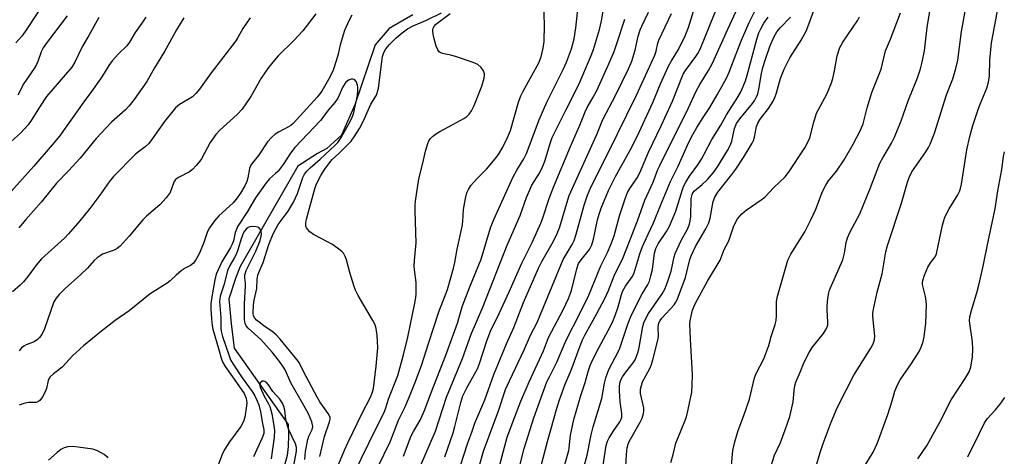
# Model space of a CAD drawing. Units: inches. Extents: x 1255770 to 1261770, y 585450 to 589450.
# Drawn here: x 1256643 to 1256939, y 586457 to 586588 of the extents above; entities that cross this region are included whole.
import ezdxf

# ---------------------------------------------------------------- set-up
doc = ezdxf.new("R2010")
doc.units = ezdxf.units.IN
doc.header["$MEASUREMENT"] = 0
doc.layers.add('HYDRO-Single Line Stream', color=4, linetype='Continuous')
doc.layers.add('Undefined', color=1, linetype='Continuous')

msp = doc.modelspace()

# ---------------------------------------------------------------- linework, layer by layer
at = {"layer": 'HYDRO-Single Line Stream'}
msp.add_lwpolyline([(1256760.99, 586589.68), (1256753.81, 586585.59), (1256749.67, 586580.67), (1256743.5, 586562.65), (1256739.81, 586554.27), (1256739.55, 586553.5), (1256735.15, 586549.47), (1256732.32, 586547.97), (1256726.39, 586544.21), (1256709.14, 586514.02), (1256707.82, 586510.72), (1256705.69, 586504.35), (1256706.36, 586496.93), (1256707.29, 586489.51), (1256723.56, 586466.56), (1256723.62, 586463.34), (1256723.48, 586459.94), (1256723.18, 586457.2), (1256722.44, 586454.38)], dxfattribs=at)
at = {"layer": 'Undefined'}
for points, elevation in [([(1256881.98, 586453.72), (1256883.31, 586458.11), (1256884.23, 586460.81), (1256886.6, 586467.24), (1256888.39, 586471.59), (1256891.09, 586476.92), (1256893.48, 586481.38), (1256898.56, 586489.52), (1256899.24, 586490.79), (1256899.65, 586492.05), (1256899.79, 586493.09), (1256899.18, 586498.99), (1256899.14, 586499.84), (1256899.21, 586500.69), (1256900.43, 586506.31), (1256901.96, 586511.81), (1256903.09, 586518.43), (1256903.55, 586520.4), (1256907.8, 586533.05), (1256909.6, 586539.44), (1256910.05, 586540.81), (1256910.89, 586542.51), (1256915.09, 586548.52), (1256915.86, 586549.78), (1256916.36, 586550.85), (1256917.64, 586554.15), (1256921.31, 586565.65), (1256923.13, 586570.47), (1256924.11, 586573.56), (1256924.63, 586576.05), (1256925.8, 586584.65), (1256927.91, 586596.27)], 702), ([(1256750.42, 586453.76), (1256754.12, 586461.37), (1256754.88, 586463.13), (1256756.7, 586467.9), (1256758.54, 586471.71), (1256759.94, 586474.95), (1256761.77, 586479.46), (1256763.66, 586484.59), (1256765.64, 586490.91), (1256768.82, 586500.38), (1256771.33, 586507.19), (1256773.21, 586513.59), (1256773.57, 586515.21), (1256774.25, 586519.3), (1256775.82, 586526.06), (1256776, 586527.55), (1256776.19, 586531.15), (1256776.8, 586534.53), (1256777.21, 586536.19), (1256777.68, 586537.23), (1256778.42, 586538.42), (1256780.05, 586540.26), (1256783.07, 586543.35), (1256785.71, 586546.41), (1256786.73, 586547.76), (1256788, 586549.92), (1256789.45, 586552.86), (1256790.26, 586554.88), (1256792.72, 586563.41), (1256793.37, 586565.31), (1256794.07, 586566.74), (1256798.83, 586575.28), (1256799.54, 586577.07), (1256800.14, 586579.66), (1256800.38, 586581.69), (1256800.53, 586586.62), (1256800.27, 586593.01)], 670), ([(1256731.83, 586589.96), (1256727.89, 586584.92), (1256725.17, 586581.94), (1256720.55, 586577.36), (1256719.43, 586576.09), (1256717.65, 586573.85), (1256715.43, 586570.61), (1256712.27, 586565.19), (1256709.66, 586561.33), (1256708.15, 586559.7), (1256702.95, 586555.04), (1256701.75, 586553.76), (1256700.08, 586551.3), (1256697.52, 586546.44), (1256697.03, 586545.74), (1256695.91, 586544.44), (1256694.74, 586543.2), (1256693.87, 586542.49), (1256690.53, 586540.77), (1256689.71, 586540.16), (1256689.19, 586539.36), (1256688.05, 586536.27), (1256686.91, 586534.7), (1256684.99, 586532.62), (1256681, 586529.22), (1256679.82, 586528.12), (1256675.77, 586523.21), (1256673.05, 586520.14), (1256672.19, 586519.44), (1256671.27, 586518.92), (1256667.77, 586517.71), (1256667.03, 586517.3), (1256666.1, 586516.64), (1256665.27, 586515.87), (1256663.19, 586513.55), (1256661.28, 586511.66), (1256656.5, 586507.42), (1256654.7, 586505.61), (1256653.78, 586504.54), (1256653.16, 586503.44), (1256650.29, 586495.36), (1256649.48, 586493.59), (1256648.84, 586492.69), (1256648.19, 586492.1), (1256647.22, 586491.44), (1256644.82, 586490.52), (1256644.1, 586490.11), (1256643.44, 586489.62), (1256642.67, 586488.75)], 668), ([(1256742.67, 586589.57), (1256741.71, 586587.85), (1256740.46, 586584.97), (1256739.15, 586580.72), (1256738.49, 586577.84), (1256738.03, 586576.14), (1256737, 586573.02), (1256736, 586570.97), (1256733.6, 586566.75), (1256732.23, 586564.94), (1256724.97, 586556.99), (1256724.33, 586556.45), (1256723.64, 586556), (1256720.58, 586554.43), (1256719.6, 586553.84), (1256718.5, 586552.86), (1256717.31, 586551.52), (1256714.65, 586547.43), (1256712.77, 586545.22), (1256712.31, 586544.53), (1256711.93, 586543.51), (1256711.44, 586540.67), (1256711.13, 586539.57), (1256710.53, 586538.29), (1256709.2, 586536.13), (1256707.9, 586534.28), (1256707.02, 586533.18), (1256702.66, 586529.27), (1256701.39, 586527.77), (1256699.9, 586525.72), (1256699.31, 586524.57), (1256698.19, 586521.3), (1256696.87, 586518.02), (1256695.89, 586516.22), (1256695.05, 586515.06), (1256694.13, 586514.34), (1256692.56, 586513.53), (1256691.4, 586512.74), (1256689.86, 586511.48), (1256688.02, 586509.74), (1256687.13, 586509.05), (1256682.02, 586505.84), (1256675.74, 586500.76), (1256671.59, 586497.8), (1256667.41, 586494.61), (1256662.02, 586490.18), (1256658.77, 586487.17), (1256655.72, 586483.94), (1256654.61, 586483), (1256653, 586481.83), (1256652.05, 586480.93), (1256651.75, 586480.51), (1256651.46, 586479.81), (1256650.89, 586477.42), (1256650.54, 586476.36), (1256649.74, 586474.87), (1256648.91, 586473.78), (1256648.28, 586473.35), (1256647.81, 586473.19), (1256645.48, 586473.2), (1256644.07, 586472.89), (1256642.7, 586472.4)], 666), ([(1256738.76, 586454.73), (1256740.44, 586458.87), (1256741.5, 586461.27), (1256745.64, 586469.74), (1256748.33, 586475.01), (1256748.77, 586476.09), (1256749.1, 586477.41), (1256749.98, 586484.13), (1256750.43, 586489.62), (1256750.39, 586491.63), (1256750.26, 586493.36), (1256749.92, 586495.43), (1256749.61, 586496.57), (1256748.99, 586497.85), (1256744.58, 586505.38), (1256743.76, 586506.94), (1256743.26, 586508.31), (1256742.06, 586512.23), (1256741.04, 586516.06), (1256740.63, 586517.08), (1256740.1, 586518.02), (1256739.78, 586518.45), (1256739.18, 586519.01), (1256736.86, 586520.62), (1256735.35, 586521.48), (1256731.17, 586523.62), (1256729.99, 586524.43), (1256729.29, 586525.24), (1256729.03, 586525.69), (1256728.87, 586526.15), (1256728.83, 586527.11), (1256729.04, 586528.24), (1256731.58, 586537.8), (1256732.1, 586539.12), (1256733.28, 586541.38), (1256734.48, 586543.29), (1256736.2, 586545.61), (1256736.76, 586546.2), (1256738.76, 586547.98), (1256741.23, 586550.48), (1256742.43, 586551.76), (1256743.37, 586552.99), (1256744.95, 586555.57), (1256746.17, 586557.81), (1256748.34, 586562.86), (1256750.03, 586565.54), (1256750.39, 586566.55), (1256750.61, 586567.68), (1256751.86, 586577.17), (1256752.21, 586578.34), (1256752.86, 586579.5), (1256753.95, 586580.8), (1256755.94, 586582.82), (1256757.73, 586584.27), (1256759.37, 586585.45), (1256761.07, 586586.37), (1256765.02, 586588.05), (1256769.54, 586590.34)], 666), ([(1256743.47, 586452.1), (1256749.82, 586465.23), (1256752.21, 586469.98), (1256752.79, 586471.31), (1256753.77, 586474.53), (1256756.43, 586481.3), (1256758.12, 586487.51), (1256759.45, 586492.86), (1256761.61, 586503.01), (1256761.9, 586504.7), (1256762.01, 586505.83), (1256762.01, 586509.28), (1256761.48, 586513.02), (1256761.4, 586514.17), (1256761.49, 586515.88), (1256762, 586521.18), (1256761.71, 586530.69), (1256761.71, 586532.47), (1256761.8, 586533.65), (1256762.73, 586540.43), (1256763.99, 586545.08), (1256764.8, 586548.72), (1256765.47, 586550.98), (1256765.78, 586551.78), (1256766.23, 586552.5), (1256766.86, 586553.1), (1256767.8, 586553.82), (1256769.06, 586554.6), (1256773.01, 586556.69), (1256776.26, 586558.53), (1256777.21, 586559.16), (1256777.92, 586559.82), (1256778.62, 586560.88), (1256779.34, 586562.42), (1256781.7, 586568.23), (1256782.41, 586570.69), (1256782.52, 586571.52), (1256782.51, 586571.98), (1256782.23, 586572.9), (1256781.53, 586573.82), (1256780.44, 586574.77), (1256779.11, 586575.38), (1256774.07, 586577.11), (1256772.37, 586577.61), (1256769.83, 586578.1), (1256769.33, 586578.31), (1256768.92, 586578.61), (1256768.44, 586579.2), (1256768.01, 586580.23), (1256767.18, 586583.32), (1256766.94, 586584.71), (1256766.98, 586585.24), (1256767.12, 586585.73), (1256767.46, 586586.42), (1256767.79, 586586.83), (1256772.17, 586590.08)], 668), ([(1256811.38, 586450.34), (1256813.38, 586457.31), (1256814.57, 586463.47), (1256815.12, 586465.89), (1256817.7, 586474.4), (1256818.53, 586478.98), (1256818.95, 586480.64), (1256819.4, 586482.04), (1256819.84, 586483.11), (1256822.68, 586488.42), (1256823.17, 586489.47), (1256825.6, 586497.01), (1256826.61, 586499.56), (1256829.9, 586505.83), (1256831.48, 586508.49), (1256832.01, 586509.64), (1256832.5, 586511.24), (1256832.95, 586513.15), (1256833.6, 586518.01), (1256833.97, 586519.48), (1256834.7, 586520.89), (1256837.21, 586524.56), (1256838.05, 586526.21), (1256839.96, 586530.71), (1256841.97, 586537.22), (1256842.3, 586538.05), (1256842.97, 586539.38), (1256844.03, 586541.17), (1256846.58, 586544.63), (1256847.65, 586546.29), (1256848.51, 586547.8), (1256850.79, 586552.22), (1256853.47, 586556.48), (1256855.18, 586559.67), (1256858.38, 586564.66), (1256859.36, 586566.37), (1256859.86, 586567.42), (1256860.86, 586569.85), (1256861.42, 586571.52), (1256862.04, 586573.75), (1256863.45, 586579.42), (1256864.31, 586582.41), (1256864.92, 586584.25), (1256865.47, 586585.5), (1256866.4, 586587.17), (1256867.71, 586588.97)], 690), ([(1256818.02, 586453.62), (1256819.03, 586460.28), (1256819.42, 586461.57), (1256819.9, 586462.57), (1256821.32, 586464.8), (1256823.14, 586467.33), (1256823.48, 586467.98), (1256823.7, 586468.77), (1256823.72, 586469.89), (1256823.25, 586473.37), (1256823.03, 586476.64), (1256823.03, 586478.08), (1256823.26, 586479.38), (1256823.58, 586480.18), (1256823.99, 586480.92), (1256824.99, 586482.3), (1256827.16, 586485.06), (1256827.76, 586486.04), (1256828.1, 586486.81), (1256828.63, 586488.37), (1256828.95, 586489.67), (1256830.03, 586496.03), (1256830.36, 586497.12), (1256830.91, 586498.41), (1256831.78, 586499.9), (1256835.87, 586505.86), (1256836.62, 586507.26), (1256837.5, 586509.34), (1256838.55, 586512.6), (1256839.46, 586516.98), (1256839.76, 586517.99), (1256840.33, 586519.3), (1256841.61, 586521.86), (1256843.51, 586525.28), (1256844.11, 586526.82), (1256844.3, 586527.64), (1256844.43, 586529.07), (1256844.58, 586534.46), (1256844.85, 586535.73), (1256845.08, 586536.2), (1256845.57, 586536.8), (1256847.9, 586538.66), (1256849.5, 586540.18), (1256851.32, 586542.34), (1256852.5, 586543.97), (1256855.53, 586548.95), (1256856.33, 586550.46), (1256856.75, 586551.72), (1256857.61, 586555.54), (1256858.17, 586556.99), (1256859.22, 586558.48), (1256862.98, 586563.01), (1256863.7, 586564.06), (1256864.18, 586565), (1256864.57, 586565.98), (1256864.94, 586567.39), (1256865.72, 586572.03), (1256866.12, 586573.83), (1256866.87, 586576.33), (1256868.2, 586580.13), (1256869.51, 586583.13), (1256870.34, 586584.56), (1256871.35, 586585.81), (1256874.39, 586588.96)], 692), ([(1256824.71, 586450.36), (1256825.15, 586457.53), (1256825.36, 586459.55), (1256825.64, 586460.66), (1256825.96, 586461.44), (1256829.26, 586467.23), (1256829.83, 586468.47), (1256830.27, 586469.87), (1256830.4, 586470.72), (1256830.35, 586471.53), (1256829.4, 586475.85), (1256829.33, 586476.66), (1256829.38, 586477.22), (1256829.63, 586478.33), (1256830, 586479.42), (1256832.14, 586483.4), (1256832.63, 586484.62), (1256833.04, 586486.01), (1256834.6, 586491.92), (1256834.72, 586493.04), (1256834.66, 586495.8), (1256834.89, 586497.1), (1256835.24, 586497.8), (1256835.75, 586498.49), (1256839.46, 586502.58), (1256839.95, 586503.29), (1256840.32, 586504.01), (1256842.87, 586510.76), (1256844.2, 586516.13), (1256844.66, 586517.49), (1256845.88, 586520.03), (1256849.01, 586525.36), (1256849.86, 586527.21), (1256850.24, 586528.56), (1256851.16, 586533.55), (1256851.64, 586534.88), (1256852.59, 586536.35), (1256856.77, 586541.67), (1256857.95, 586543.3), (1256860.26, 586546.78), (1256862.86, 586551.14), (1256863.25, 586551.94), (1256863.57, 586552.89), (1256864.19, 586556.13), (1256864.56, 586557.16), (1256865.29, 586558.35), (1256867.83, 586561.58), (1256869.16, 586563.77), (1256869.66, 586564.81), (1256870.18, 586566.21), (1256871.06, 586569.57), (1256871.49, 586570.88), (1256872.54, 586573.39), (1256874.23, 586576.72), (1256877.61, 586582.1), (1256879.11, 586584.8), (1256879.96, 586586.93), (1256881.42, 586591.03)], 694), ([(1256838.48, 586455.17), (1256839.17, 586457.55), (1256839.98, 586460.91), (1256842.51, 586467.03), (1256843.17, 586468.9), (1256843.7, 586471.05), (1256844.73, 586476.27), (1256844.88, 586478.34), (1256844.94, 586481.62), (1256844.33, 586492.2), (1256844.22, 586496.81), (1256844.3, 586497.68), (1256844.58, 586499.14), (1256845.01, 586500.88), (1256845.36, 586501.94), (1256845.9, 586503.06), (1256849.5, 586509.63), (1256853.26, 586515.98), (1256854.49, 586519.18), (1256855.65, 586521.33), (1256856.12, 586522.4), (1256857.26, 586525.99), (1256857.89, 586527.32), (1256858.48, 586528.34), (1256859.79, 586529.86), (1256861.05, 586531.02), (1256865.64, 586534.04), (1256866.74, 586534.86), (1256869.45, 586537.8), (1256872.8, 586540.97), (1256873.83, 586542.32), (1256878.73, 586549.69), (1256879.64, 586551.42), (1256880.2, 586552.69), (1256881.39, 586557.42), (1256882.26, 586560.16), (1256885.28, 586565.85), (1256886.77, 586569.21), (1256887.17, 586570.57), (1256887.66, 586572.81), (1256888.41, 586577.34), (1256889.26, 586579.83), (1256889.62, 586580.62), (1256890.11, 586581.43), (1256894.66, 586588.08), (1256895.17, 586589.08)], 696), ([(1256856.66, 586454.22), (1256857.13, 586458.75), (1256857.64, 586461.33), (1256858.73, 586464.75), (1256860.39, 586469.23), (1256862.06, 586474.16), (1256863.55, 586480.55), (1256864.09, 586481.9), (1256866.41, 586486.35), (1256867.94, 586490.35), (1256868.64, 586493.03), (1256869.79, 586496.64), (1256870.07, 586497.78), (1256870.17, 586499.2), (1256870.19, 586503.41), (1256870.38, 586504.78), (1256873.65, 586515.92), (1256874.47, 586517.72), (1256878.68, 586524.52), (1256880.45, 586527.83), (1256881.99, 586531.29), (1256884.06, 586536.6), (1256885.09, 586538.7), (1256885.81, 586539.82), (1256888.22, 586542.74), (1256890.5, 586546.14), (1256893.28, 586550.81), (1256895.37, 586554.8), (1256896.2, 586556.96), (1256897.48, 586561.76), (1256898.84, 586566.3), (1256901.62, 586573.36), (1256902.93, 586578.85), (1256904.45, 586582.4), (1256907.42, 586590.25)], 698), ([(1256867.91, 586451.89), (1256869.62, 586457.31), (1256871.36, 586461.15), (1256872.83, 586464.95), (1256874.18, 586469), (1256874.86, 586471.59), (1256875.17, 586473.36), (1256875.66, 586477.8), (1256876.03, 586479.24), (1256877.31, 586482.26), (1256878.39, 586485.07), (1256879.98, 586488.23), (1256880.95, 586489.66), (1256884.34, 586493.94), (1256884.93, 586494.87), (1256885.4, 586495.84), (1256885.59, 586496.57), (1256885.64, 586497.37), (1256885.41, 586501.04), (1256885.41, 586502.18), (1256885.64, 586504.43), (1256885.91, 586506.11), (1256886.16, 586506.94), (1256886.7, 586508.3), (1256890.15, 586516.05), (1256890.64, 586518.06), (1256891.16, 586521.25), (1256891.57, 586522.67), (1256892.28, 586524.24), (1256894.57, 586528.54), (1256895.21, 586529.88), (1256898.3, 586537.5), (1256901.21, 586545.06), (1256902.11, 586546.76), (1256904.75, 586551.14), (1256905.64, 586552.95), (1256907.61, 586557.79), (1256909.73, 586563.89), (1256912.58, 586570.77), (1256913.47, 586573.44), (1256913.97, 586575.44), (1256914.66, 586578.9), (1256915.5, 586585.89), (1256916.28, 586590.78)], 700), ([(1256897.03, 586454.64), (1256899.2, 586458.21), (1256900.59, 586461.05), (1256903.66, 586469.6), (1256904.95, 586473.65), (1256905.8, 586476.57), (1256906.53, 586478.48), (1256907.39, 586480.01), (1256910.71, 586484.9), (1256913.04, 586488.52), (1256913.69, 586489.83), (1256914.28, 586491.51), (1256914.54, 586492.93), (1256915.02, 586496.98), (1256915.24, 586502.5), (1256915.18, 586503.64), (1256914.98, 586505.04), (1256914.06, 586508.69), (1256914.04, 586509.17), (1256914.12, 586509.85), (1256914.66, 586511.48), (1256915.69, 586513.88), (1256916.46, 586515.13), (1256917.88, 586516.93), (1256918.3, 586517.82), (1256920.07, 586526.48), (1256920.43, 586527.89), (1256920.78, 586528.88), (1256922.05, 586531.39), (1256924.71, 586535.61), (1256925.18, 586536.58), (1256925.51, 586537.5), (1256925.79, 586538.82), (1256927.41, 586549.09), (1256928.26, 586553.1), (1256929.21, 586556.47), (1256930.7, 586560.92), (1256931.41, 586562.85), (1256933.35, 586567.62), (1256933.89, 586569.47), (1256934.18, 586571.36), (1256934.33, 586576.03), (1256934.77, 586581.26), (1256936.09, 586588.14), (1256936.67, 586591.63)], 704), ([(1256712.12, 586588.74), (1256709.9, 586585.59), (1256708.41, 586582.87), (1256707.81, 586581.92), (1256700.38, 586572.23), (1256696.89, 586567.35), (1256695.76, 586566.03), (1256694.73, 586565.09), (1256693.82, 586564.44), (1256690.9, 586562.78), (1256689.67, 586561.69), (1256686.4, 586557.6), (1256682.27, 586551.81), (1256681.56, 586550.93), (1256680.54, 586549.98), (1256678.55, 586548.54), (1256677.68, 586547.81), (1256671.03, 586541.11), (1256669.75, 586539.49), (1256666.93, 586535.53), (1256663.93, 586531.53), (1256660.94, 586527.77), (1256657.56, 586523.83), (1256656.31, 586522.59), (1256649.46, 586516.32), (1256647.83, 586514.41), (1256645.28, 586511.01), (1256644.01, 586509.48), (1256643.02, 586508.47), (1256640.68, 586506.42)], 670), ([(1256733.02, 586456.91), (1256734.43, 586462.92), (1256735.94, 586467.32), (1256736.11, 586468.12), (1256736.11, 586468.64), (1256735.96, 586469.14), (1256735.56, 586469.86), (1256733.05, 586473.4), (1256732.19, 586474.79), (1256728.08, 586482.47), (1256726.78, 586485.17), (1256726.14, 586486.13), (1256721.08, 586492.17), (1256719.9, 586493.47), (1256718.59, 586494.58), (1256716.35, 586496.09), (1256715.17, 586496.98), (1256714.04, 586497.93), (1256713.47, 586498.55), (1256713.13, 586499.26), (1256713, 586500.04), (1256713.13, 586502.53), (1256713.35, 586503.9), (1256714.13, 586507.45), (1256714.16, 586510.28), (1256714.38, 586511.42), (1256714.66, 586512.24), (1256716.05, 586515.24), (1256717.75, 586520.69), (1256719.04, 586523.87), (1256720.55, 586526.71), (1256723.5, 586530.71), (1256725.08, 586533.36), (1256726.31, 586535.99), (1256727.97, 586540.82), (1256728.42, 586541.79), (1256729.12, 586542.67), (1256730.12, 586543.7), (1256733.12, 586546.33), (1256737.6, 586550.5), (1256738.43, 586551.36), (1256739.44, 586552.79), (1256742.1, 586557.61), (1256742.78, 586558.95), (1256743.12, 586559.89), (1256744.34, 586565.45), (1256744.49, 586566.95), (1256744.49, 586567.84), (1256744.34, 586568.66), (1256743.93, 586569.64), (1256743.51, 586570.19), (1256743.33, 586570.3), (1256742.9, 586570.38), (1256742.42, 586570.31), (1256741.67, 586570.05), (1256741.21, 586569.77), (1256740.83, 586569.41), (1256739.92, 586568.09), (1256738.4, 586564.68), (1256737.5, 586563.3), (1256735.51, 586560.99), (1256733.93, 586558.83), (1256733.19, 586557.95), (1256725.49, 586549.85), (1256724.17, 586548.11), (1256721.97, 586544.7), (1256720.49, 586542.73), (1256719.75, 586541.99), (1256717.92, 586540.44), (1256716.92, 586539.22), (1256713.74, 586534.68), (1256711.26, 586530.56), (1256708.44, 586526.15), (1256707.59, 586524.27), (1256707.05, 586521.74), (1256706.73, 586520.76), (1256706.21, 586519.76), (1256703.6, 586515.49), (1256701.92, 586511.76), (1256701.47, 586510.09), (1256700.66, 586505.49), (1256700.3, 586502.84), (1256700.28, 586501.35), (1256700.47, 586498.37), (1256700.66, 586496.29), (1256700.87, 586495.2), (1256702.63, 586489.42), (1256703.53, 586486.2), (1256703.91, 586485.19), (1256704.59, 586484), (1256707.3, 586480.22), (1256710.29, 586475.87), (1256710.82, 586474.68), (1256711, 586473.87), (1256711.06, 586473.03), (1256711.01, 586472.22), (1256710.52, 586468.74), (1256710.11, 586467.42), (1256709.27, 586465.98), (1256705.92, 586461.35), (1256704.5, 586459.16), (1256703.82, 586457.87), (1256702.48, 586454.39)], 664), ([(1256912.71, 586456.28), (1256915.48, 586460.38), (1256919.36, 586467.44), (1256922.71, 586473.95), (1256926.91, 586480.35), (1256928.05, 586482.43), (1256928.57, 586483.78), (1256929.07, 586486.93), (1256929.2, 586489.19), (1256929.05, 586491.38), (1256928.24, 586496.91), (1256928.2, 586497.77), (1256928.28, 586498.89), (1256928.76, 586500.86), (1256930.49, 586506.5), (1256931, 586508.48), (1256932.3, 586514.11), (1256933.91, 586522.03), (1256935.33, 586528.53), (1256935.91, 586531.53), (1256936.72, 586536.8), (1256937.88, 586543.22), (1256938.4, 586547.15), (1256938.65, 586548.48)], 706), ([(1256728.54, 586456.03), (1256728.7, 586458.45), (1256729.39, 586462.07), (1256729.75, 586463.03), (1256730.76, 586465.1), (1256730.9, 586466.01), (1256730.58, 586467.38), (1256729.58, 586469.8), (1256728.27, 586472.27), (1256724.36, 586479.1), (1256723.68, 586480.45), (1256722.6, 586483), (1256721.96, 586484.11), (1256720.65, 586485.92), (1256718.72, 586488.27), (1256715.27, 586492.09), (1256711.48, 586495.56), (1256710.94, 586496.22), (1256710.58, 586496.97), (1256710.4, 586498.09), (1256710.35, 586499.77), (1256710.42, 586502.77), (1256710.74, 586508.3), (1256710.7, 586509.03), (1256710.47, 586510.63), (1256710.47, 586511.44), (1256710.89, 586512.82), (1256713.77, 586518.63), (1256715.1, 586521.83), (1256715.44, 586523.13), (1256715.53, 586523.91), (1256715.39, 586524.69), (1256715.03, 586525.39), (1256714.68, 586525.75), (1256713.95, 586526.02), (1256712.83, 586526.12), (1256712.01, 586526.02), (1256711.53, 586525.81), (1256710.92, 586525.3), (1256710.38, 586524.67), (1256709.96, 586523.99), (1256709.45, 586522.71), (1256708.36, 586519.06), (1256707.87, 586517.69), (1256707.41, 586516.77), (1256706.02, 586514.4), (1256705.33, 586512.89), (1256704.29, 586508.71), (1256703.09, 586505.17), (1256702.94, 586504.37), (1256702.9, 586503.52), (1256703.26, 586498.74), (1256703.33, 586495.65), (1256703.43, 586494.61), (1256703.82, 586493.02), (1256705.66, 586487.46), (1256706.22, 586486.03), (1256706.99, 586484.7), (1256709.66, 586480.56), (1256712.73, 586476.52), (1256713.43, 586475.36), (1256714.05, 586474.08), (1256714.68, 586472.52), (1256715.25, 586470.35), (1256715.79, 586466.9), (1256716.19, 586464.96), (1256716.19, 586463.87), (1256715.75, 586462.54), (1256713.15, 586456.87)], 662), ([(1256725.01, 586453.16), (1256726.01, 586458.59), (1256725.98, 586459.65), (1256725.74, 586460.73), (1256723.76, 586464.95), (1256723.19, 586466.5), (1256722.86, 586468.04), (1256722.47, 586470.84), (1256722.25, 586471.93), (1256721.79, 586472.98), (1256720.98, 586474.22), (1256718.91, 586476.47), (1256717.63, 586478.53), (1256717.13, 586479.1), (1256716.53, 586479.49), (1256716.11, 586479.62), (1256715.7, 586479.58), (1256715.18, 586479.22), (1256714.94, 586478.67), (1256715.09, 586477.75), (1256716.27, 586475.11), (1256717.62, 586472.78), (1256717.98, 586472), (1256718.58, 586469.77), (1256719.25, 586466.25), (1256719.36, 586464.79), (1256719.32, 586462.75), (1256718.43, 586456.24)], 660), ([(1256927.68, 586456.8), (1256931.14, 586463.98), (1256932.69, 586467.03), (1256933.62, 586468.38), (1256935.9, 586470.88), (1256937.42, 586472.7), (1256938.14, 586473.65), (1256938.77, 586474.7)], 708), ([(1256669.41, 586456.58), (1256668.27, 586457.53), (1256666.25, 586458.67), (1256664.88, 586459.15), (1256660.46, 586459.8), (1256658.69, 586459.99), (1256657.3, 586459.88), (1256656.25, 586459.6), (1256655.26, 586459.03), (1256654.09, 586458.16), (1256651.55, 586455.83)], 664)]:
    msp.add_lwpolyline(points, dxfattribs=dict(at, elevation=elevation))
for points in [[(1256758.15, 586457, 672), (1256760.48, 586463.19, 672), (1256761.12, 586464.49, 672), (1256763.15, 586467.86, 672), (1256764.47, 586470.81, 672), (1256766.35, 586475.87, 672), (1256770.9, 586487.44, 672), (1256774.41, 586496.98, 672), (1256775.83, 586501.91, 672), (1256776.39, 586503.56, 672), (1256778.07, 586507.95, 672), (1256781.51, 586516.25, 672), (1256784.34, 586525.65, 672), (1256785.26, 586528.19, 672), (1256791.08, 586541.04, 672), (1256792.2, 586543.03, 672), (1256794.3, 586546.44, 672), (1256795.08, 586547.97, 672), (1256798.96, 586558.1, 672), (1256801.2, 586563.48, 672), (1256806.08, 586573.26, 672), (1256807.09, 586575.47, 672), (1256808.58, 586579.43, 672), (1256809.43, 586582.51, 672), (1256809.95, 586585.81, 672), (1256811.56, 586600.55, 672)], [(1256799.01, 586452.27, 686), (1256801.46, 586461.48, 686), (1256804.31, 586471.75, 686), (1256805, 586473.95, 686), (1256806.69, 586478.67, 686), (1256808.48, 586482.86, 686), (1256811.2, 586490.22, 686), (1256811.92, 586491.98, 686), (1256812.63, 586493.42, 686), (1256816.14, 586499.72, 686), (1256818.76, 586504.63, 686), (1256819.74, 586506.88, 686), (1256821.47, 586511.23, 686), (1256824.17, 586516.78, 686), (1256828.45, 586527.77, 686), (1256830.64, 586533.98, 686), (1256833.19, 586539.43, 686), (1256834.58, 586543.16, 686), (1256835.13, 586544.43, 686), (1256843.77, 586561.78, 686), (1256846.09, 586566.72, 686), (1256847.19, 586568.77, 686), (1256849.73, 586572.95, 686), (1256850.97, 586575.18, 686), (1256855.55, 586585.37, 686), (1256859.93, 586594.75, 686)], [(1256762.96, 586453.42, 674), (1256767.8, 586464.56, 674), (1256771.08, 586474.79, 674), (1256775.9, 586486.36, 674), (1256778.47, 586493.71, 674), (1256782.01, 586501.83, 674), (1256789.35, 586520.47, 674), (1256793.22, 586529.35, 674), (1256795.06, 586534.76, 674), (1256796.73, 586538.48, 674), (1256798.82, 586541.8, 674), (1256799.79, 586543.68, 674), (1256800.59, 586545.74, 674), (1256802.21, 586551.05, 674), (1256802.86, 586552.82, 674), (1256806.88, 586561.08, 674), (1256810.79, 586568.77, 674), (1256814.33, 586576.95, 674), (1256815.25, 586579.29, 674), (1256816.99, 586585.3, 674), (1256817.59, 586587.85, 674), (1256818.65, 586593.81, 674)], [(1256785.78, 586449.45, 682), (1256788.05, 586458.22, 682), (1256789.32, 586462.76, 682), (1256791.56, 586468.88, 682), (1256793.39, 586473.56, 682), (1256795.93, 586479.41, 682), (1256800.18, 586488.67, 682), (1256801.75, 586492.67, 682), (1256806.13, 586501.04, 682), (1256807.71, 586504.42, 682), (1256808.59, 586506.87, 682), (1256810.24, 586513.37, 682), (1256810.77, 586514.97, 682), (1256811.49, 586516.09, 682), (1256814.02, 586519.16, 682), (1256814.77, 586520.58, 682), (1256815.26, 586522.25, 682), (1256816.48, 586528.08, 682), (1256816.93, 586529.83, 682), (1256817.55, 586531.55, 682), (1256819.77, 586536.9, 682), (1256821.8, 586541.08, 682), (1256826.2, 586549.02, 682), (1256828.36, 586553.16, 682), (1256833.02, 586563.39, 682), (1256835.38, 586568.97, 682), (1256837.75, 586574.27, 682), (1256838.64, 586575.89, 682), (1256840.78, 586579.25, 682), (1256842.79, 586583.4, 682), (1256843.73, 586585.88, 682), (1256846.11, 586593.41, 682)], [(1256793.08, 586454.25, 684), (1256794.41, 586459.33, 684), (1256797.35, 586468.57, 684), (1256801.25, 586479.35, 684), (1256801.97, 586480.92, 684), (1256804.24, 586485.28, 684), (1256806.99, 586491.9, 684), (1256811.33, 586500.33, 684), (1256813.83, 586505.48, 684), (1256817.43, 586514.25, 684), (1256819.42, 586518.31, 684), (1256820.57, 586520.9, 684), (1256821.47, 586523.24, 684), (1256823.06, 586529.27, 684), (1256824.8, 586534.67, 684), (1256825.41, 586536.26, 684), (1256826.14, 586537.52, 684), (1256828.38, 586540.71, 684), (1256829.2, 586542.19, 684), (1256831.71, 586548.4, 684), (1256835.53, 586556.3, 684), (1256838.93, 586563.73, 684), (1256842.17, 586571.89, 684), (1256842.83, 586572.98, 684), (1256846.02, 586577.14, 684), (1256846.61, 586578.1, 684), (1256847.23, 586579.37, 684), (1256853.06, 586593.74, 684)], [(1256805.8, 586451.71, 688), (1256807.8, 586458.71, 688), (1256807.94, 586459.54, 688), (1256808.29, 586463.4, 688), (1256809.34, 586468.05, 688), (1256811.41, 586475.3, 688), (1256812.69, 586479.17, 688), (1256813.62, 586482.52, 688), (1256814.27, 586484.32, 688), (1256814.97, 586485.89, 688), (1256816.83, 586489.57, 688), (1256819.67, 586494.8, 688), (1256820.91, 586497.31, 688), (1256821.73, 586499.35, 688), (1256822.64, 586501.93, 688), (1256823.66, 586505.59, 688), (1256824.05, 586506.71, 688), (1256824.84, 586508.19, 688), (1256826.82, 586510.96, 688), (1256827.3, 586511.82, 688), (1256829.16, 586517.81, 688), (1256829.99, 586520.02, 688), (1256831.63, 586523.79, 688), (1256833.25, 586527.19, 688), (1256835.32, 586532.4, 688), (1256838.39, 586539.56, 688), (1256840.71, 586544.16, 688), (1256843.92, 586551.39, 688), (1256845.08, 586553.7, 688), (1256846.24, 586555.78, 688), (1256848.13, 586558.83, 688), (1256850.14, 586561.83, 688), (1256852.38, 586565.65, 688), (1256855.14, 586570.61, 688), (1256856.02, 586572.43, 688), (1256858.04, 586577.94, 688), (1256859.65, 586582.07, 688), (1256861.99, 586587.34, 688), (1256864.99, 586593.44, 688)], [(1256680.78, 586589, 674), (1256679.56, 586587.16, 674), (1256677.52, 586584.39, 674), (1256675.89, 586581.49, 674), (1256675.03, 586580.42, 674), (1256672.5, 586577.99, 674), (1256670.62, 586575.88, 674), (1256669.69, 586574.5, 674), (1256668.26, 586572.12, 674), (1256667.12, 586570.44, 674), (1256664.45, 586566.65, 674), (1256662.11, 586563.53, 674), (1256654.86, 586553.27, 674), (1256652.67, 586550.59, 674), (1256647.13, 586544.16, 674), (1256637.75, 586533.72, 674)], [(1256666.65, 586588.87, 676), (1256663.66, 586583.51, 676), (1256661.74, 586580.24, 676), (1256659.41, 586575.47, 676), (1256658.53, 586573.98, 676), (1256650.97, 586565.17, 676), (1256649.03, 586562.22, 676), (1256646.36, 586557.9, 676), (1256645.46, 586556.66, 676), (1256643.09, 586554.11, 676), (1256640.4, 586551.74, 676)], [(1256648.42, 586590.57, 680), (1256644.54, 586584.7, 680), (1256643.47, 586583.31, 680), (1256641.66, 586581.3, 680)], [(1256657.11, 586589.38, 678), (1256651.09, 586581.5, 678), (1256649.91, 586579.82, 678), (1256649.27, 586578.55, 678), (1256648.33, 586575.69, 678), (1256647.94, 586574.78, 678), (1256647.18, 586573.54, 678), (1256644.14, 586569.08, 678), (1256642.34, 586565.58, 678)], [(1256775.15, 586453.98, 678), (1256777.45, 586461.07, 678), (1256778.7, 586464.29, 678), (1256779.63, 586466.96, 678), (1256782.58, 586473.95, 678), (1256785.28, 586481.56, 678), (1256789.12, 586490.77, 678), (1256791.33, 586495.67, 678), (1256794.25, 586503.2, 678), (1256798.73, 586513.6, 678), (1256799.75, 586515.55, 678), (1256803.22, 586521.62, 678), (1256804.37, 586524.02, 678), (1256805.08, 586525.98, 678), (1256807.51, 586534.08, 678), (1256807.97, 586535.42, 678), (1256816.24, 586553.77, 678), (1256818.02, 586558.26, 678), (1256821.93, 586565.66, 678), (1256825.72, 586573.43, 678), (1256826.72, 586575.73, 678), (1256827.75, 586579.11, 678), (1256828.69, 586583.24, 678), (1256829.26, 586585.23, 678), (1256829.71, 586586.3, 678), (1256831.79, 586590.45, 678)], [(1256779.62, 586449.35, 680), (1256782.24, 586458.51, 680), (1256786.71, 586470.71, 680), (1256788.85, 586477.13, 680), (1256789.96, 586479.73, 680), (1256794.37, 586489.03, 680), (1256796.33, 586493.42, 680), (1256798.29, 586497.21, 680), (1256806.13, 586516.13, 680), (1256808.79, 586520.64, 680), (1256809.41, 586521.88, 680), (1256810.06, 586523.77, 680), (1256812.43, 586532.53, 680), (1256813.44, 586535.47, 680), (1256814.46, 586537.89, 680), (1256819.55, 586548.01, 680), (1256828.15, 586565.56, 680), (1256833.63, 586577.53, 680), (1256834.04, 586578.72, 680), (1256834.6, 586581.2, 680), (1256834.88, 586582.04, 680), (1256838.66, 586590.06, 680)], [(1256692.2, 586588.74, 672), (1256689.98, 586585.18, 672), (1256686.41, 586578.64, 672), (1256683.39, 586573.76, 672), (1256681.1, 586569.64, 672), (1256677.26, 586564.25, 672), (1256675.66, 586562.28, 672), (1256674.62, 586561.13, 672), (1256670.49, 586557.42, 672), (1256665.89, 586552.5, 672), (1256661.02, 586546.62, 672), (1256657.52, 586542.77, 672), (1256653.89, 586539.06, 672), (1256649.3, 586533.36, 672), (1256644.67, 586528.2, 672), (1256642.62, 586525.63, 672)], [(1256770.53, 586456.88, 676), (1256773.07, 586464.03, 676), (1256773.62, 586465.94, 676), (1256775.38, 586473.18, 676), (1256776.03, 586475.17, 676), (1256777.17, 586477.58, 676), (1256780.35, 586483.34, 676), (1256780.96, 586484.9, 676), (1256783.11, 586491.43, 676), (1256784.4, 586494.9, 676), (1256786.29, 586498.66, 676), (1256789.89, 586506.4, 676), (1256793.68, 586515.09, 676), (1256796.8, 586521.31, 676), (1256799.39, 586527.03, 676), (1256800.02, 586528.66, 676), (1256801.94, 586534.46, 676), (1256803.2, 586537.9, 676), (1256808.29, 586550.16, 676), (1256811.13, 586556.53, 676), (1256812.7, 586560.51, 676), (1256813.34, 586561.8, 676), (1256815.17, 586564.96, 676), (1256816.34, 586567.19, 676), (1256819.86, 586574.92, 676), (1256821.4, 586578.63, 676), (1256822.37, 586581.33, 676), (1256824.65, 586588.4, 676)]]:
    msp.add_polyline3d(points, dxfattribs=at)

doc.saveas('drawing.dxf')
